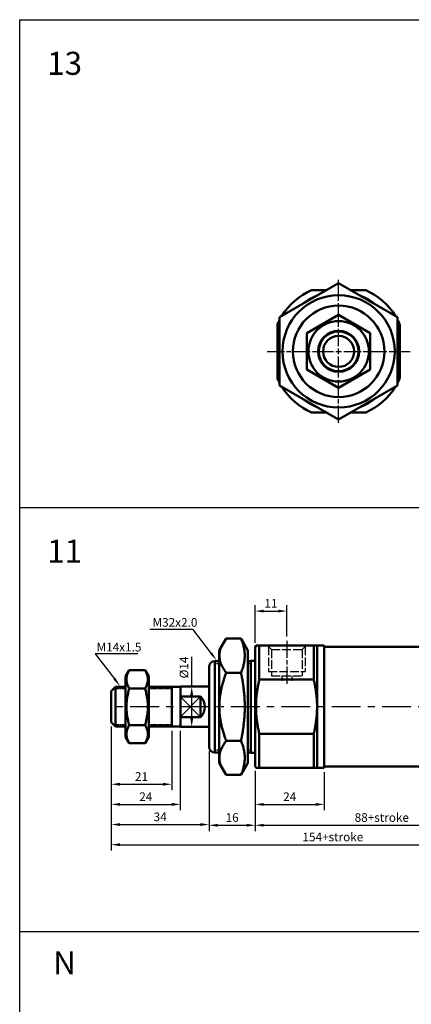
# Model space of a CAD drawing. Units: millimetres. Extents: x 507 to 1402, y 353 to 1064.
# Drawn here: x 507 to 643, y 722 to 1064 of the extents above; entities that cross this region are included whole.
import ezdxf

# ---------------------------------------------------------------- set-up
doc = ezdxf.new("R2010")
doc.units = ezdxf.units.MM
doc.header["$LTSCALE"] = 0.5
for name, pattern in [('AM_ISO02W050', [7.5, 6, -1.5]), ('AM_ISO08W050', [18, 12, -1.5, 3, -1.5]), ('CENTER', [7, 4, -1, 1, -1]), ('HIDDEN2', [0.1875, 0.125, -0.0625])]:
    doc.linetypes.add(name, pattern=pattern)
for name, color, linetype, lineweight in [('AM_4', 3, 'Continuous', 25), ('AM_5', 5, 'Continuous', 25), ('AM_7', 1, 'AM_ISO08W050', 25), ('AM_HID', 3, 'AM_ISO02W050', 25), ('AM_VIS', 7, 'Continuous', 50)]:
    doc.layers.add(name, color=color, linetype=linetype, lineweight=lineweight)
doc.layers.add('LOGO', color=7, linetype='Continuous')
doc.styles.add('CHINESET', font='simplex.shx', dxfattribs={"bigfont": 'CHINESET.shx'})
doc.styles.get("Standard").update_dxf_attribs({"font": 'ISOCP.SHX', "bigfont": 'CHINESET.SHX'})
doc.dimstyles.new('AM_ISO', dxfattribs={"dimtxt": 3, "dimasz": 3, "dimexe": 2, "dimexo": 1.5, "dimgap": 0.8, "dimtad": 1, "dimdsep": 46, "dimtxsty": 'STANDARD', "dimcen": 3, "dimclrd": 256, "dimclre": 256, "dimclrt": 256, "dimadec": 0, "dimazin": 2, "dimtp": 0.1, "dimtm": 0.1, "dimtfac": 0.71, "dimtmove": 0, "dimatfit": 3, "dimfxl": 1, "dimlwd": -1, "dimlwe": -1, "dimarcsym": 0})

# ---------------------------------------------------------------- blocks, each defined once
blk = doc.blocks.new('*D2')
at = {"layer": 'AM_5'}
for p, q in [((538.77, 818.75), (538.77, 796.73)), ((559.77, 817.25), (559.77, 796.73)), ((541.77, 798.73), (556.77, 798.73))]:
    blk.add_line(p, q, dxfattribs=at)
for points in [[(541.77, 799.23), (541.77, 798.23), (538.77, 798.73)], [(556.77, 799.23), (556.77, 798.23), (559.77, 798.73)]]:
    blk.add_solid(points, dxfattribs=at)
at = {"layer": 'Defpoints', "color": 0}
for p in [(538.77, 820.25), (559.77, 818.75), (559.77, 798.73)]:
    blk.add_point(p, dxfattribs=at)
at = {"layer": 'AM_5', "insert": (549.27, 801.03), "char_height": 3, "attachment_point": 5}
blk.add_mtext('21', dxfattribs=at)
blk = doc.blocks.new('*D3')
at = {"layer": 'AM_5'}
for p, q in [((538.77, 818.75), (538.77, 789.73)), ((562.77, 817.25), (562.77, 789.73)), ((541.77, 791.73), (559.77, 791.73))]:
    blk.add_line(p, q, dxfattribs=at)
for points in [[(541.77, 792.23), (541.77, 791.23), (538.77, 791.73)], [(559.77, 792.23), (559.77, 791.23), (562.77, 791.73)]]:
    blk.add_solid(points, dxfattribs=at)
at = {"layer": 'Defpoints', "color": 0}
for p in [(538.77, 820.25), (562.77, 818.75), (562.77, 791.73)]:
    blk.add_point(p, dxfattribs=at)
at = {"layer": 'AM_5', "insert": (550.77, 794.03), "char_height": 3, "attachment_point": 5}
blk.add_mtext('24', dxfattribs=at)
blk = doc.blocks.new('*D4')
at = {"layer": 'AM_5'}
for p, q in [((538.77, 818.75), (538.77, 782.73)), ((572.77, 810.25), (572.77, 782.73)), ((541.77, 784.73), (569.77, 784.73))]:
    blk.add_line(p, q, dxfattribs=at)
for points in [[(541.77, 785.23), (541.77, 784.23), (538.77, 784.73)], [(569.77, 785.23), (569.77, 784.23), (572.77, 784.73)]]:
    blk.add_solid(points, dxfattribs=at)
at = {"layer": 'Defpoints', "color": 0}
for p in [(538.77, 820.25), (572.77, 811.75), (572.77, 784.73)]:
    blk.add_point(p, dxfattribs=at)
at = {"layer": 'AM_5', "insert": (555.77, 787.03), "char_height": 3, "attachment_point": 5}
blk.add_mtext('34', dxfattribs=at)
blk = doc.blocks.new('*D5')
at = {"layer": 'AM_5'}
for p, q in [((572.77, 810.25), (572.77, 782.48)), ((588.77, 803.4), (588.77, 782.48)), ((575.77, 784.48), (585.77, 784.48))]:
    blk.add_line(p, q, dxfattribs=at)
for points in [[(575.77, 784.98), (575.77, 783.98), (572.77, 784.48)], [(585.77, 784.98), (585.77, 783.98), (588.77, 784.48)]]:
    blk.add_solid(points, dxfattribs=at)
at = {"layer": 'Defpoints', "color": 0}
for p in [(572.77, 811.75), (588.77, 804.9), (588.77, 784.48)]:
    blk.add_point(p, dxfattribs=at)
at = {"layer": 'AM_5', "insert": (580.77, 786.78), "char_height": 3, "attachment_point": 5}
blk.add_mtext('16', dxfattribs=at)
blk = doc.blocks.new('*D6')
at = {"layer": 'AM_5'}
for p, q in [((588.77, 803.4), (588.77, 789.73)), ((612.77, 802.9), (612.77, 789.73)), ((591.77, 791.73), (609.77, 791.73))]:
    blk.add_line(p, q, dxfattribs=at)
for points in [[(591.77, 792.23), (591.77, 791.23), (588.77, 791.73)], [(609.77, 792.23), (609.77, 791.23), (612.77, 791.73)]]:
    blk.add_solid(points, dxfattribs=at)
at = {"layer": 'Defpoints', "color": 0}
for p in [(588.77, 804.9), (612.77, 804.4), (612.77, 791.73)]:
    blk.add_point(p, dxfattribs=at)
at = {"layer": 'AM_5', "insert": (600.77, 794.03), "char_height": 3, "attachment_point": 5}
blk.add_mtext('24', dxfattribs=at)
blk = doc.blocks.new('*D10')
at = {"layer": 'AM_5'}
for p, q in [((588.77, 803.4), (588.77, 782.48)), ((676.77, 803.4), (676.77, 782.48)), ((591.77, 784.48), (673.77, 784.48))]:
    blk.add_line(p, q, dxfattribs=at)
for points in [[(591.77, 784.98), (591.77, 783.98), (588.77, 784.48)], [(673.77, 784.98), (673.77, 783.98), (676.77, 784.48)]]:
    blk.add_solid(points, dxfattribs=at)
at = {"layer": 'Defpoints', "color": 0}
for p in [(588.77, 804.9), (676.77, 804.9), (676.77, 784.48)]:
    blk.add_point(p, dxfattribs=at)
at = {"layer": 'AM_5', "insert": (632.77, 786.78), "char_height": 3, "attachment_point": 5}
blk.add_mtext('88+stroke', dxfattribs=at)
blk = doc.blocks.new('*D11')
at = {"layer": 'AM_5'}
for p, q in [((538.77, 818.75), (538.77, 775.73)), ((692.77, 810.25), (692.77, 775.73)), ((541.77, 777.73), (689.77, 777.73))]:
    blk.add_line(p, q, dxfattribs=at)
for points in [[(541.77, 778.23), (541.77, 777.23), (538.77, 777.73)], [(689.77, 778.23), (689.77, 777.23), (692.77, 777.73)]]:
    blk.add_solid(points, dxfattribs=at)
at = {"layer": 'Defpoints', "color": 0}
for p in [(538.77, 820.25), (692.77, 811.75), (692.77, 777.73)]:
    blk.add_point(p, dxfattribs=at)
at = {"layer": 'AM_5', "insert": (615.77, 780.03), "char_height": 3, "attachment_point": 5}
blk.add_mtext('154+stroke', dxfattribs=at)
blk = doc.blocks.new('*D13')
at = {"layer": 'AM_5'}
for p, q in [((566.73, 832.65), (566.73, 842.95)), ((571.27, 832.65), (564.73, 832.65)), ((566.73, 821.65), (566.73, 829.65)), ((571.27, 818.65), (564.73, 818.65))]:
    blk.add_line(p, q, dxfattribs=at)
for points in [[(566.23, 829.65), (567.23, 829.65), (566.73, 832.65)], [(566.23, 821.65), (567.23, 821.65), (566.73, 818.65)]]:
    blk.add_solid(points, dxfattribs=at)
at = {"layer": 'Defpoints', "color": 0}
for p in [(572.77, 832.65), (566.73, 818.65), (572.77, 818.65)]:
    blk.add_point(p, dxfattribs=at)
at = {"layer": 'AM_5', "insert": (564.43, 839.3), "char_height": 3, "attachment_point": 5, "rotation": 90}
blk.add_mtext('%%c14', dxfattribs=at)
blk = doc.blocks.new('*D14')
at = {"layer": 'AM_5'}
for p, q in [((588.77, 847.9), (588.77, 860.9)), ((591.77, 858.9), (596.77, 858.9)), ((599.77, 850.1), (599.77, 860.9))]:
    blk.add_line(p, q, dxfattribs=at)
for points in [[(591.77, 859.4), (591.77, 858.4), (588.77, 858.9)], [(596.77, 859.4), (596.77, 858.4), (599.77, 858.9)]]:
    blk.add_solid(points, dxfattribs=at)
at = {"layer": 'Defpoints', "color": 0}
for p in [(599.77, 858.9), (599.77, 848.6), (588.77, 846.4)]:
    blk.add_point(p, dxfattribs=at)
at = {"layer": 'AM_5', "insert": (594.27, 861.2), "char_height": 3, "attachment_point": 5}
blk.add_mtext('11', dxfattribs=at)
blk = doc.blocks.new('*S53')
at = {"layer": 'AM_5'}
for p, q in [((552.13, 852.63), (567, 852.63)), ((567, 852.63), (573.39, 844.33))]:
    blk.add_line(p, q, dxfattribs=at)
blk.add_trace([(573.02, 844.05), (573.75, 844.61), (575.52, 841.55)], dxfattribs=at)
blk = doc.blocks.new('*S54')
at = {"layer": 'AM_5'}
for p, q in [((548.05, 844.03), (533.17, 844.03)), ((533.17, 844.03), (539.89, 835.32))]:
    blk.add_line(p, q, dxfattribs=at)
blk.add_trace([(539.52, 835.04), (540.25, 835.61), (542.02, 832.55)], dxfattribs=at)

msp = doc.modelspace()

# ---------------------------------------------------------------- linework, layer by layer
at = {"color": 4}
for p, q in [((506.958, 1064.366), (1402.105, 1064.366)), ((506.958, 451.633), (506.958, 1064.366)), ((506.958, 894.882), (1402.105, 894.882)), ((506.958, 747.627), (1402.105, 747.627))]:
    msp.add_line(p, q, dxfattribs=at)
for p, q in [((569.772, 829.258), (562.822, 822.146)), ((569.772, 822.047), (562.822, 829.159))]:
    msp.add_line(p, q)
at = {"layer": 'AM_4', "linetype": 'HIDDEN2'}
for p, q in [((574.772, 840.652), (576.272, 840.652)), ((586.272, 840.652), (587.272, 840.652)), ((543.772, 831.902), (540.272, 831.902)), ((559.772, 831.902), (551.772, 831.902)), ((560.422, 832.552), (559.772, 831.902)), ((543.772, 819.402), (540.272, 819.402)), ((559.772, 819.402), (551.772, 819.402)), ((560.422, 818.752), (559.772, 819.402)), ((574.772, 810.652), (576.272, 810.652)), ((586.272, 810.652), (587.272, 810.652))]:
    msp.add_line(p, q, dxfattribs=at)
at = {"layer": 'AM_7'}
for p, q in [((617.772, 950.931), (617.772, 973.981)), ((592.922, 949.131), (615.972, 949.131)), ((616.772, 949.131), (618.772, 949.131)), ((617.772, 948.131), (617.772, 950.131)), ((619.572, 949.131), (642.622, 949.131)), ((617.772, 924.281), (617.772, 947.331)), ((599.772, 848.602), (599.772, 832.88))]:
    msp.add_line(p, q, dxfattribs=at)
at = {"layer": 'AM_7', "linetype": 'CENTER', "ltscale": 5}
msp.add_line((695.364, 825.652), (538.672, 825.652), dxfattribs=at)
at = {"layer": 'AM_HID'}
for p, q in [((594.422, 845.552), (593.072, 846.902)), ((593.422, 846.552), (593.422, 837.902)), ((594.422, 845.552), (605.122, 845.552)), ((594.422, 845.552), (594.422, 836.402)), ((605.122, 845.552), (606.472, 846.902)), ((605.122, 845.552), (605.122, 836.402)), ((606.122, 846.552), (606.122, 837.902)), ((593.422, 837.902), (606.122, 837.902)), ((594.422, 836.402), (605.122, 836.402)), ((598.022, 836.402), (598.022, 834.652)), ((601.522, 836.402), (601.522, 834.652))]:
    msp.add_line(p, q, dxfattribs=at)
at = {"layer": 'AM_VIS'}
for p, q in [((597.272, 960.966), (617.772, 972.802)), ((617.772, 972.802), (638.272, 960.966)), ((608.338, 970.381), (613.578, 970.381)), ((608.338, 970.381), (613.578, 970.381)), ((621.966, 970.381), (627.206, 970.381)), ((621.966, 970.381), (627.206, 970.381)), ((606.772, 955.481), (617.772, 961.832)), ((606.772, 955.481), (617.772, 961.832)), ((617.772, 961.832), (628.772, 955.481)), ((617.772, 961.832), (628.772, 955.481)), ((596.522, 958.565), (596.522, 939.697)), ((596.522, 958.565), (596.522, 949.131)), ((597.272, 960.966), (597.272, 937.295)), ((638.272, 960.966), (638.272, 937.295)), ((639.022, 958.565), (639.022, 939.697)), ((639.022, 958.565), (639.022, 949.131)), ((606.772, 955.481), (606.772, 942.78)), ((606.772, 955.481), (606.772, 942.78)), ((628.772, 955.481), (628.772, 942.78)), ((628.772, 955.481), (628.772, 942.78)), ((596.522, 949.131), (596.522, 939.697)), ((639.022, 949.131), (639.022, 939.697)), ((606.772, 942.78), (617.772, 936.429)), ((606.772, 942.78), (617.772, 936.429)), ((617.772, 936.429), (628.772, 942.78)), ((617.772, 936.429), (628.772, 942.78)), ((597.272, 937.295), (617.772, 925.459)), ((617.772, 925.459), (638.272, 937.295)), ((608.338, 927.881), (613.578, 927.881)), ((608.338, 927.881), (613.578, 927.881)), ((621.966, 927.881), (627.206, 927.881)), ((621.966, 927.881), (627.206, 927.881)), ((576.272, 845.152), (578.681, 849.324)), ((583.864, 849.324), (578.681, 849.324)), ((586.272, 845.152), (583.864, 849.324)), ((576.272, 845.152), (576.272, 806.152)), ((586.272, 806.152), (586.272, 845.152)), ((588.772, 846.402), (589.061, 846.902)), ((588.772, 846.402), (588.772, 804.902)), ((589.061, 846.902), (590.216, 846.902)), ((609.118, 846.902), (590.216, 846.902)), ((590.216, 835.086), (590.216, 846.902)), ((609.118, 846.902), (610.272, 846.902)), ((609.118, 846.902), (609.118, 835.086)), ((610.272, 846.902), (612.772, 846.902)), ((610.272, 846.902), (610.272, 825.652)), ((612.772, 846.902), (612.772, 804.402)), ((612.772, 846.352), (612.872, 846.452)), ((652.672, 846.452), (612.872, 846.452)), ((576.272, 841.552), (574.772, 841.552)), ((574.772, 841.552), (574.772, 809.752)), ((587.272, 841.552), (586.272, 841.552)), ((588.772, 841.652), (587.272, 841.652)), ((587.272, 809.652), (587.272, 841.652)), ((543.772, 836.152), (545.043, 838.354)), ((550.501, 838.354), (545.043, 838.354)), ((551.772, 836.152), (550.501, 838.354)), ((572.772, 811.752), (572.772, 839.552)), ((543.772, 836.152), (543.772, 815.152)), ((551.772, 815.152), (551.772, 836.152)), ((583.864, 837.488), (578.681, 837.488)), ((590.216, 835.086), (609.118, 835.086)), ((538.772, 831.052), (540.272, 832.552)), ((543.772, 832.552), (540.272, 832.552)), ((540.272, 832.552), (540.272, 825.652)), ((550.501, 832.003), (545.043, 832.003)), ((559.772, 832.552), (551.772, 832.552)), ((562.772, 832.552), (559.772, 832.552)), ((559.772, 818.752), (559.772, 832.552)), ((562.772, 832.552), (562.872, 832.652)), ((562.772, 829.06), (562.772, 832.552)), ((572.772, 832.652), (562.872, 832.652)), ((562.872, 832.652), (562.872, 829.258)), ((538.772, 825.652), (538.772, 831.052)), ((562.772, 822.245), (562.772, 829.06)), ((562.872, 829.258), (569.772, 829.258)), ((569.772, 822.047), (569.772, 829.258)), ((538.772, 820.252), (538.772, 825.652)), ((540.272, 825.652), (540.272, 818.752)), ((610.272, 825.652), (610.272, 804.402)), ((562.772, 818.752), (562.772, 822.245)), ((569.772, 822.047), (562.872, 822.047)), ((562.872, 822.047), (562.872, 818.652)), ((538.772, 820.252), (540.272, 818.752)), ((543.772, 818.752), (540.272, 818.752)), ((550.501, 819.301), (545.043, 819.301)), ((559.772, 818.752), (551.772, 818.752)), ((562.772, 818.752), (559.772, 818.752)), ((562.772, 818.752), (562.872, 818.652)), ((572.772, 818.652), (562.872, 818.652)), ((543.772, 815.152), (545.043, 812.951)), ((551.772, 815.152), (550.501, 812.951)), ((609.118, 816.218), (590.216, 816.218)), ((590.216, 804.402), (590.216, 816.218)), ((609.118, 816.218), (609.118, 804.402)), ((550.501, 812.951), (545.043, 812.951)), ((583.864, 813.817), (578.681, 813.817)), ((576.272, 809.752), (574.772, 809.752)), ((587.272, 809.752), (586.272, 809.752)), ((588.772, 809.652), (587.272, 809.652)), ((576.272, 806.152), (578.681, 801.981)), ((586.272, 806.152), (583.864, 801.981)), ((588.772, 804.902), (589.061, 804.402)), ((589.061, 804.402), (590.216, 804.402)), ((590.216, 804.402), (609.118, 804.402)), ((609.118, 804.402), (610.272, 804.402)), ((610.272, 804.402), (612.772, 804.402)), ((612.772, 804.952), (612.872, 804.852)), ((652.672, 804.852), (612.872, 804.852)), ((583.864, 801.981), (578.681, 801.981))]:
    msp.add_line(p, q, dxfattribs=at)
for radius in [19.5, 15.9, 10.5, 7.116, 6.9, 5.4]:
    msp.add_circle((617.772, 949.131), radius, dxfattribs=at)
for centre, radius, start, end in [((617.772, 949.131), 23.25, 113.93893, 148.1494), ((617.772, 949.131), 20.75, 111.09702, 128.90298), ((617.772, 949.131), 20.75, 51.09702, 68.90298), ((617.772, 949.131), 23.25, 31.8506, 66.06107), ((617.772, 949.131), 23.25, 151.8506, 156.06107), ((617.772, 949.131), 23.25, 23.93893, 28.1494), ((617.772, 949.131), 20.75, 171.09702, 188.90298), ((617.772, 949.131), 20.75, 351.09702, 8.90298), ((617.772, 949.131), 23.25, 203.93893, 208.1494), ((617.772, 949.131), 23.25, 331.8506, 336.06107), ((617.772, 949.131), 23.25, 211.8506, 246.06107), ((617.772, 949.131), 23.25, 293.93893, 328.1494), ((617.772, 949.131), 20.75, 231.09702, 248.90298), ((617.772, 949.131), 20.75, 291.09702, 308.90298), ((574.772, 839.552), 2, 90, 180), ((574.772, 811.752), 2, 180, 270)]:
    msp.add_arc(centre, radius, start, end, dxfattribs=at)
msp.add_ellipse((560.772, 825.652), major_axis=(10.5, 0), ratio=0.6666667, start_param=5.7420858, end_param=6.8242848, dxfattribs=at)
for points, weights in [([(578.681, 849.324), (574.264, 843.406), (578.681, 837.488)], [1.01875964299, 1.17636230823, 1.01875964299]), ([(583.864, 837.488), (586.281, 843.406), (583.864, 849.324)], [1.01875964299, 1.17636230823, 1.01875964299]), ([(545.043, 838.354), (543.21, 835.179), (545.043, 832.003)], [1.11806298192, 1.29102792717, 1.11806298192]), ([(550.501, 832.003), (552.334, 835.179), (550.501, 838.354)], [1.11806298192, 1.29102792717, 1.11806298192]), ([(578.681, 837.488), (574.264, 825.652), (578.681, 813.817)], [1.01875964299, 1.17636230823, 1.01875964299]), ([(583.864, 813.817), (586.281, 825.652), (583.864, 837.488)], [1.01875964299, 1.17636230823, 1.01875964299]), ([(590.216, 835.086), (588.006, 825.652), (590.216, 816.218)], [1, 1.09411764706, 1]), ([(610.272, 825.652), (610.272, 830.157), (609.118, 835.086)], [1, 1.02325892301, 1]), ([(545.043, 832.003), (543.21, 825.652), (545.043, 819.301)], [1.11806298192, 1.29102792717, 1.11806298192]), ([(550.501, 819.301), (552.334, 825.652), (550.501, 832.003)], [1.11806298192, 1.29102792717, 1.11806298192]), ([(562.772, 829.06), (562.821, 829.158), (562.872, 829.258)], [1, 1.00010168137, 1]), ([(609.118, 816.218), (610.272, 821.147), (610.272, 825.652)], [1, 1.02325892301, 1]), ([(562.872, 822.047), (562.821, 822.147), (562.772, 822.245)], [1, 1.00010168139, 1]), ([(545.043, 819.301), (543.21, 816.126), (545.043, 812.951)], [1.11806298192, 1.29102792717, 1.11806298192]), ([(550.501, 812.951), (552.334, 816.126), (550.501, 819.301)], [1.11806298192, 1.29102792717, 1.11806298192]), ([(578.681, 813.817), (574.264, 807.899), (578.681, 801.981)], [1.01875964299, 1.17636230823, 1.01875964299]), ([(583.864, 801.981), (586.281, 807.899), (583.864, 813.817)], [1.01875964299, 1.17636230823, 1.01875964299])]:
    msp.add_rational_spline(points, weights, degree=2, dxfattribs=at)

# ---------------------------------------------------------------- block references
at = {"layer": 'AM_5'}
for name in ['*S53', '*S54']:
    msp.add_blockref(name, (0, 0), dxfattribs=at)

# ---------------------------------------------------------------- texts
for s, p in [('M32x2.0', (553.116, 853.467)), ('M14x1.5', (533.675, 844.868))]:
    msp.add_text(s, height=3, dxfattribs=at).set_placement(p)
at = {"layer": 'LOGO', "style": 'CHINESET'}
for s, p in [('13', (516.516, 1045.208)), ('11', (516.516, 875.724)), ('N', (518.592, 732.708))]:
    msp.add_text(s, height=8, dxfattribs=at).set_placement(p)

# ---------------------------------------------------------------- dimensions: what is measured, and where the dimension line sits
at = {"layer": 'AM_5'}
dim = msp.add_linear_dim(base=(599.772, 858.902), p1=(588.772, 846.402), p2=(599.772, 848.602), dimstyle='AM_ISO', dxfattribs=at)
dim.commit()
dim.dimension.update_dxf_attribs({"geometry": '*D14', "text_midpoint": (594.272, 861.202)})
dim = msp.add_linear_dim(base=(566.725, 818.652), p1=(572.772, 832.652), p2=(572.772, 818.652), angle=90, text='%%c<>', dimstyle='AM_ISO', dxfattribs=at)
dim.commit()
dim.dimension.update_dxf_attribs({"geometry": '*D13', "text_midpoint": (566.725, 839.302), "dimtype": 160})
for base, p1, p2, picture, middle in [((559.772, 798.731), (538.772, 820.252), (559.772, 818.752), '*D2', (549.272, 801.031)), ((562.772, 791.731), (538.772, 820.252), (562.772, 818.752), '*D3', (550.772, 794.031)), ((572.772, 784.731), (538.772, 820.252), (572.772, 811.752), '*D4', (555.772, 787.031)), ((588.772, 784.481), (572.772, 811.752), (588.772, 804.902), '*D5', (580.772, 786.781)), ((612.772, 791.731), (588.772, 804.902), (612.772, 804.402), '*D6', (600.772, 794.031))]:
    dim = msp.add_linear_dim(base=base, p1=p1, p2=p2, dimstyle='AM_ISO', override={"dimtdec": 8}, dxfattribs=at)
    dim.commit()
    dim.dimension.update_dxf_attribs({"geometry": picture, "text_midpoint": middle})
for base, p1, p2, picture, middle in [((692.772, 777.731), (538.772, 820.252), (692.772, 811.752), '*D11', (615.772, 780.031)), ((676.772, 784.481), (588.772, 804.902), (676.772, 804.902), '*D10', (632.772, 786.781))]:
    dim = msp.add_linear_dim(base=base, p1=p1, p2=p2, text='<>+stroke', dimstyle='AM_ISO', dxfattribs=at)
    dim.commit()
    dim.dimension.update_dxf_attribs({"geometry": picture, "text_midpoint": middle})

doc.saveas('drawing.dxf')
